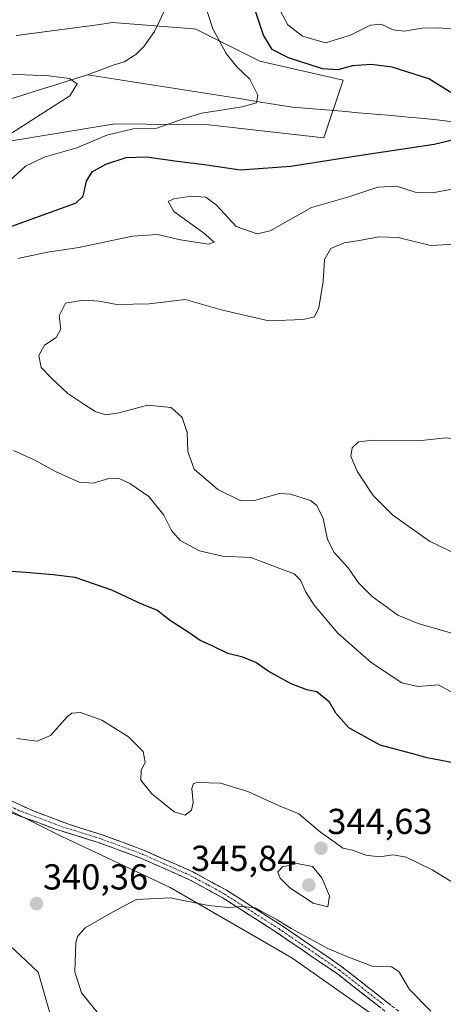
# Model space of a CAD drawing. Units: metres. Extents: x 597765 to 601230, y 4689790 to 4692152.
# Drawn here: x 598007 to 598124, y 4690412 to 4690685 of the extents above; entities that cross this region are included whole.
import ezdxf
from ezdxf.enums import TextEntityAlignment as Align

# ---------------------------------------------------------------- set-up
doc = ezdxf.new("R2010")
doc.units = ezdxf.units.M
doc.header["$MEASUREMENT"] = 0
doc.linetypes.add('TRAZO_Y_PUNTO', pattern=[1, 0.5, -0.25, 0, -0.25])
doc.linetypes.add('TRAZOSX2', pattern=[1.5, 1, -0.5])
for name, color, linetype, lineweight in [('Arbolado forestal CxS', 92, 'Continuous', 0), ('Camino', 19, 'TRAZOSX2', 0), ('Camino Cxs', 19, 'Continuous', 0), ('Camino eje', 19, 'TRAZO_Y_PUNTO', 0), ('Carátula', 7, 'Continuous', 5), ('Corriente natural lineal', 142, 'Continuous', 13), ('Curva de nivel maestra', 36, 'Continuous', 30), ('Curva de nivel normal', 36, 'Continuous', 0), ('Matorral CxS', 135, 'Continuous', 0), ('Punto de cota en terreno', 7, 'Continuous', 0), ('Rótulo de punto de cota en terreno', 19, 'Continuous', 0)]:
    doc.layers.add(name, color=color, linetype=linetype, lineweight=lineweight)
doc.styles.add('Arial', font='txt', dxfattribs={"height": 0.2})

# ---------------------------------------------------------------- blocks, each defined once
blk = doc.blocks.new('*U152')
at = {"layer": 'Arbolado forestal CxS', "color": 92, "linetype": 'Continuous', "lineweight": 0}
for points in [[(598117.8071, 4690399.9181, 336.5753), (598082.2855, 4690424.8003, 338.5519), (598048.5401, 4690444.3515, 340.0709), (598018.3463, 4690458.5699, 340.8723), (597989.9287, 4690472.7891, 339.4011)], [(598003.4357, 4690651.2903, 342.1139), (598033.2147, 4690656.1779, 345.6734), (598050.5983, 4690656.0115, 346.1665), (598059.2593, 4690655.9285, 346.5696), (598091.1671, 4690652.2933, 348.0467), (598096.4961, 4690668.2891, 347.5373), (598073.4063, 4690673.6213, 347.0012), (598055.6455, 4690682.5073, 344.5077), (598055.0035, 4690682.5569, 344.4418), (598032.5569, 4690684.2857, 342.9814), (598029.0257, 4690683.8145, 342.7356), (598005.9149, 4690680.7309, 341.4918)]]:
    blk.add_polyline3d(points, dxfattribs=at)
blk = doc.blocks.new('*U183')
at = {"layer": 'Curva de nivel normal', "color": 36, "linetype": 'Continuous', "lineweight": 0}
for points in [[(597999.54, 4690670.16, 340), (598014.9, 4690669.5, 340), (598020.65, 4690668.81, 340), (598022.78, 4690667.34, 340), (598020.75, 4690663.98, 340), (598002.29, 4690652.17, 340)], [(598028.68, 4690409.28, 340), (598023.94, 4690415.12, 340), (598022.15, 4690421, 340), (598022.4, 4690429.02, 340), (598022.88, 4690430.8, 340), (598025.03, 4690433.16, 340), (598031.7, 4690437.08, 340), (598039.13, 4690441.03, 340), (598048.52, 4690441.52, 340), (598059.22, 4690439.36, 340), (598064.74, 4690438.77, 340), (598068.73, 4690439.12, 340), (598072.16, 4690438.74, 340), (598074.33, 4690437.52, 340), (598078.24, 4690435.43, 340), (598082.11, 4690432.97, 340), (598092.28, 4690427.46, 340), (598098.01, 4690425, 340), (598104.51, 4690422.57, 340), (598109.9, 4690422.33, 340), (598111.94, 4690421.06, 340), (598114.91, 4690416.09, 340), (598120.86, 4690410.04, 340)]]:
    blk.add_polyline3d(points, dxfattribs=at)
blk = doc.blocks.new('*U187')
at = {"layer": 'Curva de nivel normal', "color": 36, "linetype": 'Continuous', "lineweight": 0}
for points in [[(598078.46, 4690688.64, 355), (598081.19, 4690683.66, 355), (598085.26, 4690680.57, 355), (598091.62, 4690678.71, 355), (598098.55, 4690680.78, 355), (598104.08, 4690683.6, 355), (598107.08, 4690683.85, 355), (598110.42, 4690682.28, 355), (598113.42, 4690681.9, 355), (598118.42, 4690682.8, 355), (598123.08, 4690682.82, 355), (598128.4, 4690682.38, 355)], [(598128.71, 4690638.5, 355), (598121.26, 4690637.11, 355), (598116.43, 4690637.29, 355), (598111.32, 4690638.88, 355), (598106.14, 4690638.65, 355), (598098.08, 4690635.94, 355), (598087.77, 4690633.01, 355), (598076.32, 4690626.49, 355), (598072.64, 4690625.74, 355), (598066.83, 4690627.69, 355), (598061.38, 4690633.66, 355), (598058.41, 4690635.83, 355), (598054.42, 4690636.12, 355), (598049.61, 4690635.42, 355), (598047.98, 4690634.67, 355), (598049.59, 4690631.94, 355), (598057.79, 4690625.99, 355), (598060.76, 4690623.41, 355), (598059.14, 4690622.88, 355), (598051.42, 4690624.02, 355), (598045.08, 4690625.54, 355), (598038.12, 4690625.1, 355), (598023.25, 4690621.9, 355), (598014.52, 4690620.6, 355), (598006.33, 4690618.9, 355)], [(598005.11, 4690565.57, 355), (598010.81, 4690563, 355), (598016.98, 4690559.72, 355), (598023.33, 4690556.85, 355), (598027.18, 4690556.52, 355), (598031.56, 4690557.78, 355), (598034.61, 4690557.75, 355), (598037.41, 4690556.42, 355), (598042.63, 4690552.82, 355), (598046.78, 4690547.64, 355), (598048.91, 4690543.44, 355), (598051.34, 4690540.61, 355), (598056.72, 4690537.73, 355), (598063.08, 4690536.3, 355), (598070.92, 4690535.94, 355), (598078.96, 4690532.82, 355), (598082.97, 4690531.35, 355), (598084.71, 4690529.66, 355), (598086.05, 4690526.43, 355), (598088.48, 4690522.67, 355), (598095.07, 4690514.93, 355), (598104.25, 4690506.77, 355), (598112.79, 4690501.12, 355), (598117.35, 4690500.13, 355), (598122.91, 4690500.58, 355), (598127.96, 4690497.82, 355)]]:
    blk.add_polyline3d(points, dxfattribs=at)
blk = doc.blocks.new('*U193')
at = {"layer": 'Curva de nivel normal', "color": 36, "linetype": 'Continuous', "lineweight": 0}
for points in [[(598130.26, 4690443.7, 345), (598121.19, 4690449.22, 345), (598113.95, 4690452.73, 345), (598110.42, 4690453.42, 345), (598106.59, 4690452.9, 345), (598102.81, 4690453.34, 345), (598099.08, 4690454.69, 345), (598096.42, 4690455.27, 345), (598094.26, 4690456.86, 345), (598090.22, 4690459.75, 345), (598084.26, 4690464.78, 345), (598078.81, 4690467, 345), (598070.05, 4690471.02, 345), (598062.52, 4690473.32, 345), (598056.01, 4690473.51, 345), (598054.99, 4690473.23, 345), (598054.53, 4690471.85, 345), (598054.91, 4690467.92, 345), (598054.47, 4690465.81, 345), (598052.75, 4690464.39, 345), (598049.71, 4690465.32, 345), (598043.46, 4690470.37, 345), (598040.47, 4690474.12, 345), (598040.48, 4690476.82, 345), (598041.58, 4690479.1, 345), (598041.06, 4690482.06, 345), (598036.98, 4690486.17, 345), (598029.61, 4690490.8, 345), (598023.67, 4690492.89, 345), (598021.34, 4690492.75, 345), (598020.13, 4690491.83, 345), (598015.38, 4690486.51, 345), (598011.7, 4690484.96, 345), (598006.07, 4690485.71, 345)], [(598004.12, 4690640.51, 345), (598008.44, 4690644.5, 345), (598013.62, 4690647.01, 345), (598022.66, 4690649.59, 345), (598030.98, 4690653.04, 345), (598038.27, 4690654.82, 345), (598044.86, 4690655.05, 345), (598052.15, 4690657.65, 345), (598057.36, 4690659.18, 345), (598068.49, 4690660.94, 345), (598072.52, 4690662.07, 345), (598072.86, 4690664.19, 345), (598070.6, 4690668.58, 345), (598067.04, 4690672.07, 345), (598064.07, 4690675.7, 345), (598060.38, 4690682.53, 345), (598057.8, 4690690.6, 345)]]:
    blk.add_polyline3d(points, dxfattribs=at)
blk = doc.blocks.new('*U199')
at = {"layer": 'Curva de nivel maestra', "color": 36, "linetype": 'Continuous', "lineweight": 30}
for points in [[(598128, 4690478.78, 350), (598119.81, 4690480.36, 350), (598115.42, 4690481.5, 350), (598106.78, 4690483.85, 350), (598098.1, 4690488.65, 350), (598094.51, 4690492.7, 350), (598092.72, 4690495.73, 350), (598089.18, 4690498.62, 350), (598086.42, 4690499.24, 350), (598082.08, 4690500.88, 350), (598075.73, 4690504.41, 350), (598072.33, 4690506.75, 350), (598068.72, 4690508.23, 350), (598064.54, 4690509.31, 350), (598059.98, 4690511.46, 350), (598056.85, 4690512.87, 350), (598053.83, 4690514.98, 350), (598048.64, 4690518.32, 350), (598044.85, 4690521.33, 350), (598040.9, 4690522.91, 350), (598032.36, 4690526.88, 350), (598022.21, 4690530.39, 350), (598016.11, 4690531.1, 350), (598008.55, 4690531.75, 350), (598000.27, 4690532.33, 350)], [(598001.61, 4690626.73, 350), (598019.75, 4690633.3, 350), (598022.52, 4690634.34, 350), (598024.48, 4690636.12, 350), (598025.32, 4690640.35, 350), (598026.96, 4690642.94, 350), (598030.69, 4690644.99, 350), (598036.39, 4690646.89, 350), (598042.02, 4690647.06, 350), (598050.48, 4690645.86, 350), (598058.75, 4690644.84, 350), (598067.97, 4690643.43, 350), (598081.98, 4690644.48, 350), (598098.97, 4690647.17, 350), (598121.75, 4690650.59, 350), (598133.42, 4690653.35, 350)], [(598127.87, 4690664.02, 350), (598120.28, 4690668.71, 350), (598110.1, 4690671.92, 350), (598104.3, 4690672.66, 350), (598099.06, 4690672.33, 350), (598095.08, 4690671.2, 350), (598090.8, 4690671.5, 350), (598081.33, 4690674.56, 350), (598076.84, 4690676.85, 350), (598074.42, 4690680.83, 350), (598070.98, 4690691.15, 350)]]:
    blk.add_polyline3d(points, dxfattribs=at)
blk = doc.blocks.new('5PATER')
at = {"layer": 'Carátula', "linetype": 'Continuous', "lineweight": 5}
h = blk.add_hatch(color=250, dxfattribs=at)
edge = h.paths.add_edge_path()
edge.add_ellipse((0, 0.01), major_axis=(-1.33, -1.34), ratio=0.999422, start_angle=0, end_angle=360)

msp = doc.modelspace()

# ---------------------------------------------------------------- linework, layer by layer
at = {"layer": 'Arbolado forestal CxS', "color": 92, "linetype": 'Continuous', "lineweight": 0}
for points in [[(598003.44, 4690651.29, 342.11), (598033.21, 4690656.18, 345.67), (598050.6, 4690656.01, 346.17), (598059.26, 4690655.93, 346.57), (598091.17, 4690652.29, 348.05), (598096.5, 4690668.29, 347.54), (598073.41, 4690673.62, 347), (598055.65, 4690682.51, 344.51), (598055, 4690682.56, 344.44), (598032.56, 4690684.29, 342.98), (598029.03, 4690683.81, 342.74), (598005.91, 4690680.73, 341.49)], [(597789.71, 4690404.11, 320.54), (597788.45, 4690494.37, 320.91), (597790.14, 4690498.48, 321.27), (597808.01, 4690496.38, 323.02), (597822.73, 4690507.95, 324.83), (597865.34, 4690516.01, 329.88), (597874.02, 4690514.74, 330.54), (597895.8, 4690506.56, 332.02), (597918.88, 4690503, 333.69), (597947.3, 4690481.68, 335.86), (597970.76, 4690459.65, 339), (598012, 4690420.89, 341.05), (598016.69, 4690404.44, 341.27)], [(598016.69, 4690404.44, 341.27), (598012, 4690420.89, 341.05), (597970.76, 4690459.65, 339), (597947.3, 4690481.68, 335.86), (597918.88, 4690503, 333.69), (597895.8, 4690506.56, 332.02), (597874.02, 4690514.74, 330.54), (597865.34, 4690516.01, 329.88), (597822.73, 4690507.95, 324.83)], [(598117.81, 4690399.92, 336.58), (598082.29, 4690424.8, 338.55), (598048.54, 4690444.35, 340.07), (598018.35, 4690458.57, 340.87), (597989.93, 4690472.79, 339.4)]]:
    msp.add_polyline3d(points, dxfattribs=at)
at = {"layer": 'Camino', "color": 19, "linetype": 'TRAZOSX2', "lineweight": 0}
for points in [[(597996.65, 4690471.98), (598010.38, 4690465.72), (598020.64, 4690461.81), (598029.4, 4690459.09), (598041.16, 4690454.75), (598054.87, 4690448.67), (598064.16, 4690443.6), (598079.29, 4690433.92), (598095.79, 4690422.67), (598120.18, 4690403.54)], [(598118.7, 4690401.7), (598095.2, 4690420.18), (598077.98, 4690431.95), (598062.96, 4690441.56), (598054.11, 4690446.41), (598040.27, 4690452.56), (598028.64, 4690456.86), (598016.81, 4690460.52), (598007.18, 4690464.1), (598004.02, 4690465.23)]]:
    msp.add_lwpolyline(points, dxfattribs=at)
at = {"layer": 'Camino Cxs', "color": 19, "linetype": 'Continuous', "lineweight": 0}
for points in [[(598003.52, 4690468.85, 340.11), (598006.95, 4690467.29, 340.3), (598010.38, 4690465.72, 340.53), (598013.8, 4690464.42, 340.66), (598017.22, 4690463.11, 340.74), (598020.64, 4690461.81, 341.11), (598025.02, 4690460.45, 341.09), (598029.4, 4690459.09, 340.96), (598033.32, 4690457.64, 340.88), (598037.24, 4690456.2, 340.9), (598041.16, 4690454.75, 340.86), (598045.73, 4690452.72, 340.64), (598050.3, 4690450.7, 340.72), (598054.87, 4690448.67, 340.49), (598057.97, 4690446.98, 340.49), (598061.06, 4690445.29, 340.46), (598064.16, 4690443.6, 340.25), (598067.94, 4690441.18, 340.28), (598071.73, 4690438.76, 339.98), (598075.51, 4690436.34, 339.97), (598079.29, 4690433.92, 339.7), (598083.42, 4690431.11, 339.68), (598087.54, 4690428.3, 339.46), (598091.67, 4690425.48, 339.57), (598095.79, 4690422.67, 338.87), (598099.27, 4690419.94, 338.84), (598102.76, 4690417.2, 338.44), (598106.24, 4690414.47, 338.2), (598109.73, 4690411.74, 338.11)], [(598106.95, 4690410.94, 337.76), (598103.03, 4690414.02, 338.08), (598099.12, 4690417.1, 338.34), (598095.2, 4690420.18, 338.64), (598091.76, 4690422.53, 338.75), (598088.31, 4690424.89, 339.04), (598084.87, 4690427.24, 339.04), (598081.42, 4690429.6, 339.26), (598077.98, 4690431.95, 339.35), (598074.23, 4690434.35, 339.62), (598070.47, 4690436.76, 339.72), (598066.72, 4690439.16, 340.01), (598062.96, 4690441.56, 340.08), (598060.01, 4690443.18, 340.22), (598057.06, 4690444.79, 340.34), (598054.11, 4690446.41, 340.37), (598050.65, 4690447.95, 340.43), (598047.19, 4690449.49, 340.53), (598043.73, 4690451.02, 340.57), (598040.27, 4690452.56, 340.62), (598036.39, 4690453.99, 340.75), (598032.52, 4690455.43, 340.82), (598028.64, 4690456.86, 340.84), (598024.7, 4690458.08, 340.8), (598020.75, 4690459.3, 340.83), (598016.81, 4690460.52, 340.72), (598013.6, 4690461.71, 340.56), (598010.39, 4690462.91, 340.41), (598007.18, 4690464.1, 340.33), (598004.02, 4690465.23, 340.12)]]:
    msp.add_polyline3d(points, dxfattribs=at)
at = {"layer": 'Camino eje', "color": 19, "linetype": 'TRAZO_Y_PUNTO', "lineweight": 0}
msp.add_lwpolyline([(598000.34, 4690468.61), (598007.2, 4690465.48), (598008.78, 4690464.91), (598013.6, 4690463.12), (598018.73, 4690461.17), (598024.64, 4690459.34), (598029.02, 4690457.98), (598034.84, 4690455.83), (598040.72, 4690453.66), (598047.57, 4690450.62), (598054.49, 4690447.54), (598059.14, 4690445.01), (598063.56, 4690442.58), (598078.64, 4690432.94), (598086.89, 4690427.31), (598095.5, 4690421.43), (598107.69, 4690411.86)], dxfattribs=at)
at = {"layer": 'Corriente natural lineal', "color": 142, "linetype": 'Continuous', "lineweight": 13}
for points in [[(598047.11, 4690687.93, 343.89), (598045.67, 4690684.86, 343.54), (598044.22, 4690681.79, 343.18), (598041.38, 4690677.76, 342.62), (598039.03, 4690675.44, 342.17), (598035.84, 4690673.38, 341.61), (598033.07, 4690672.61, 341.37), (598029.37, 4690671.22, 340.92), (598025.67, 4690669.83, 340.41)], [(598025.67, 4690669.83, 340.41), (598021.1, 4690668.39, 339.84), (598016.54, 4690666.96, 339.65), (598011.97, 4690665.52, 339.44), (598007.41, 4690664.09, 339.12), (598002.84, 4690662.65, 338.84)], [(598127.6, 4690656.66, 348.68), (598123.34, 4690657.19, 348.56), (598119.08, 4690657.72, 348.56), (598114.51, 4690658.11, 348.3), (598109.93, 4690658.51, 347.79), (598105.36, 4690658.9, 347.31), (598100.79, 4690659.3, 347.01), (598096.21, 4690659.69, 346.69), (598091.64, 4690660.08, 346.48), (598087.06, 4690660.48, 345.97), (598082.49, 4690660.87, 345.61), (598077.76, 4690661.62, 345.34), (598073.02, 4690662.36, 345.03), (598068.29, 4690663.11, 344.74), (598063.55, 4690663.86, 344.43), (598058.82, 4690664.6, 344.14), (598054.08, 4690665.35, 343.78), (598049.35, 4690666.1, 343.38), (598044.61, 4690666.84, 342.89), (598039.88, 4690667.59, 342.2), (598035.14, 4690668.34, 341.43), (598030.41, 4690669.08, 340.76), (598025.67, 4690669.83, 340.41)]]:
    msp.add_polyline3d(points, dxfattribs=at)
at = {"layer": 'Curva de nivel normal', "color": 36, "linetype": 'Continuous', "lineweight": 0}
for points in [[(598128.23, 4690514.42, 360), (598117.35, 4690517.56, 360), (598111.69, 4690519.95, 360), (598104.59, 4690525.08, 360), (598100.79, 4690528.89, 360), (598097.87, 4690533.02, 360), (598094.06, 4690537.34, 360), (598092.17, 4690540.94, 360), (598090.99, 4690546.7, 360), (598089.2, 4690550.3, 360), (598087.45, 4690551.72, 360), (598081.95, 4690553.49, 360), (598078.89, 4690553.63, 360), (598071.9, 4690551.76, 360), (598068.13, 4690551.66, 360), (598061.76, 4690554.74, 360), (598055.2, 4690560.46, 360), (598053.45, 4690565.27, 360), (598053.3, 4690570.61, 360), (598051.92, 4690574.75, 360), (598048.86, 4690577.5, 360), (598042.29, 4690578.15, 360), (598034.43, 4690576.02, 360), (598030.69, 4690575.49, 360), (598027.8, 4690576.39, 360), (598024.37, 4690578.64, 360), (598020.2, 4690581.39, 360), (598015.87, 4690585.48, 360), (598012.79, 4690588.65, 360), (598012.19, 4690591.96, 360), (598013.76, 4690594.8, 360), (598016.97, 4690596.94, 360), (598018.29, 4690599.27, 360), (598017.8, 4690602.98, 360), (598019.51, 4690606.5, 360), (598024.45, 4690607.31, 360), (598028.88, 4690606.99, 360), (598033.78, 4690606.14, 360), (598042.75, 4690606.3, 360), (598052.67, 4690607.51, 360), (598063.05, 4690604.54, 360), (598075.87, 4690601.57, 360), (598085.38, 4690601.89, 360), (598088.57, 4690602.71, 360), (598089.77, 4690605.15, 360), (598090.95, 4690612.46, 360), (598091.3, 4690618.55, 360), (598093.12, 4690621.62, 360), (598096.75, 4690623.16, 360), (598101.08, 4690623.81, 360), (598106.42, 4690624.89, 360), (598111.75, 4690624.64, 360), (598120.75, 4690622.51, 360), (598129.6, 4690622.93, 360)], [(598143.86, 4690533.26, 365), (598146.76, 4690535.1, 365), (598147.18, 4690538.9, 365), (598145.3, 4690546.19, 365), (598142.81, 4690551.93, 365), (598139.33, 4690558.52, 365), (598137.11, 4690565.3, 365), (598129.39, 4690568.64, 365), (598124.98, 4690569.08, 365), (598117.38, 4690568.24, 365), (598104.75, 4690568.5, 365), (598100.75, 4690568.03, 365), (598099, 4690566.36, 365), (598098.6, 4690564.04, 365), (598100.45, 4690559.64, 365), (598104.87, 4690553.07, 365), (598110.32, 4690547.61, 365), (598120.49, 4690540.42, 365), (598128.64, 4690536.47, 365), (598137.93, 4690533.45, 365), (598143.86, 4690533.26, 365)], [(598092.22, 4690439, 345), (598092.71, 4690442.03, 345), (598090.58, 4690447.06, 345), (598088.02, 4690450.21, 345), (598083.75, 4690451, 345), (598079.66, 4690450.08, 345), (598078.42, 4690448.74, 345), (598079.03, 4690446.97, 345), (598081.76, 4690444.28, 345), (598088.23, 4690440.01, 345), (598092.22, 4690439, 345)]]:
    msp.add_polyline3d(points, dxfattribs=at)
at = {"layer": 'Matorral CxS', "color": 135, "linetype": 'Continuous', "lineweight": 0}
for points in [[(598005.91, 4690680.73, 341.49), (598029.03, 4690683.81, 342.74), (598032.56, 4690684.29, 342.98), (598055, 4690682.56, 344.44), (598055.65, 4690682.51, 344.51), (598073.41, 4690673.62, 347), (598096.5, 4690668.29, 347.54), (598091.17, 4690652.29, 348.05), (598059.26, 4690655.93, 346.57), (598050.6, 4690656.01, 346.17), (598033.21, 4690656.18, 345.67), (598003.44, 4690651.29, 342.11)], [(598003.44, 4690651.29, 342.11), (598033.21, 4690656.18, 345.67), (598050.6, 4690656.01, 346.17), (598059.26, 4690655.93, 346.57), (598091.17, 4690652.29, 348.05), (598096.5, 4690668.29, 347.54), (598073.41, 4690673.62, 347), (598055.65, 4690682.51, 344.51), (598055, 4690682.56, 344.44), (598032.56, 4690684.29, 342.98), (598029.03, 4690683.81, 342.74), (598005.91, 4690680.73, 341.49)], [(598016.69, 4690404.44, 341.27), (598012, 4690420.89, 341.05), (597970.76, 4690459.65, 339), (597947.3, 4690481.68, 335.86), (597918.88, 4690503, 333.69), (597895.8, 4690506.56, 332.02), (597874.02, 4690514.74, 330.54), (597865.34, 4690516.01, 329.88), (597822.73, 4690507.95, 324.83)], [(597989.93, 4690472.79, 339.4), (598018.35, 4690458.57, 340.87), (598048.54, 4690444.35, 340.07), (598082.29, 4690424.8, 338.55), (598117.81, 4690399.92, 336.58)], [(598117.81, 4690399.92, 336.58), (598082.29, 4690424.8, 338.55), (598048.54, 4690444.35, 340.07), (598018.35, 4690458.57, 340.87), (597989.93, 4690472.79, 339.4)], [(598016.69, 4690404.44, 341.27), (598012, 4690420.89, 341.05), (597970.76, 4690459.65, 339)]]:
    msp.add_polyline3d(points, dxfattribs=at)

# ---------------------------------------------------------------- block references
at = {"layer": 'Arbolado forestal CxS', "color": 92, "linetype": 'Continuous', "lineweight": 0}
msp.add_blockref('*U152', (0, 0), dxfattribs=at)
at = {"layer": 'Curva de nivel maestra', "color": 36, "linetype": 'Continuous', "lineweight": 30}
msp.add_blockref('*U199', (0, 0), dxfattribs=at)
at = {"layer": 'Curva de nivel normal', "color": 36, "linetype": 'Continuous', "lineweight": 0}
for name in ['*U187', '*U183', '*U193']:
    msp.add_blockref(name, (0, 0), dxfattribs=at)
at = {"layer": 'Punto de cota en terreno', "linetype": 'Continuous', "lineweight": 0}
for p in [(598090.36, 4690455.25, 344.63), (598087, 4690445, 345.84), (598011.54, 4690439.86, 340.36)]:
    msp.add_blockref('5PATER', p, dxfattribs=at)

# ---------------------------------------------------------------- texts
at = {"layer": 'Rótulo de punto de cota en terreno', "color": 19, "linetype": 'Continuous', "lineweight": 0, "style": 'Arial'}
for s, p in [('344,63', (598092.12, 4690457.01)), ('345,84', (598054.36, 4690446.76)), ('340,36', (598013.3, 4690441.62))]:
    msp.add_text(s, height=7, dxfattribs=at).set_placement(p, align=Align.BOTTOM_LEFT)

doc.saveas('drawing.dxf')
